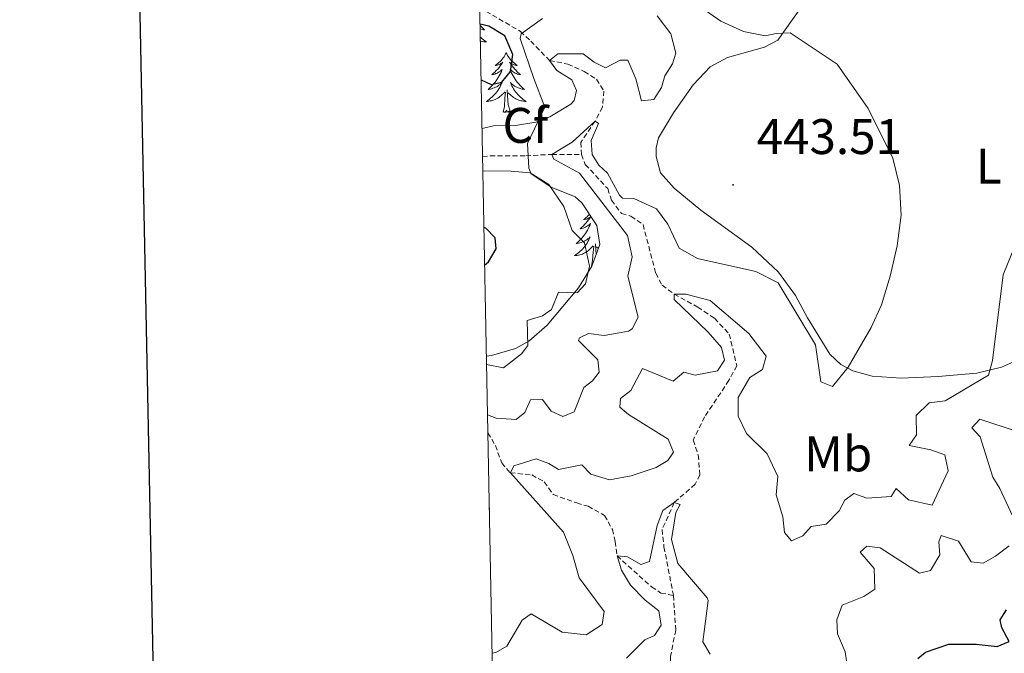
# Model space of a CAD drawing. Units: metres. Extents: x 630754 to 635265, y 4713076 to 4716131.
# Drawn here: x 631567 to 631764, y 4714349 to 4714476 of the extents above; entities that cross this region are included whole.
import ezdxf
from ezdxf.enums import TextEntityAlignment as Align

# ---------------------------------------------------------------- set-up
doc = ezdxf.new("R2010")
doc.units = ezdxf.units.M
doc.header["$MEASUREMENT"] = 0
doc.linetypes.add('TRAZOSX2', pattern=[1.5, 1, -0.5])
for name, color, linetype, lineweight in [('Carátula', 7, 'Continuous', 5), ('Level 11', 142, 'TRAZOSX2', 13), ('Level 35', 92, 'Continuous', 0), ('Level 36', 92, 'Continuous', 0), ('Level 37', 92, 'Continuous', 0), ('Level 4', 36, 'Continuous', 30), ('Level 41', 39, 'Continuous', 0), ('Level 5', 36, 'Continuous', 0), ('Level 61', 19, 'Continuous', 0), ('Level 63', 7, 'Continuous', 0), ('Level 7', 19, 'Continuous', 0)]:
    doc.layers.add(name, color=color, linetype=linetype, lineweight=lineweight)
doc.styles.add('Arial', font='ARIAL.TTF', dxfattribs={"height": 0.2})

# ---------------------------------------------------------------- blocks, each defined once
blk = doc.blocks.new('5PATER')
at = {"layer": 'Carátula', "linetype": 'Continuous', "lineweight": 5}
h = blk.add_hatch(color=250, dxfattribs=at)
edge = h.paths.add_edge_path()
edge.add_ellipse((0, 0), major_axis=(-1.33, -1.34), ratio=0.999422, start_angle=0, end_angle=360)

msp = doc.modelspace()

# ---------------------------------------------------------------- linework, layer by layer
at = {"layer": 'Level 11', "color": 142, "linetype": 'TRAZOSX2', "lineweight": 13}
for points in [[(631658.8, 4714477.89, 447.86), (631660.06, 4714477.57, 447.81), (631666.93, 4714473.57, 447.28), (631669.02, 4714471.61, 446.9), (631672.81, 4714467.71, 445.01), (631676.46, 4714466.98, 444.07), (631679.75, 4714465.5, 442.84), (631682.21, 4714463.96, 441.84), (631683.66, 4714461.6, 440.81), (631683.39, 4714458.37, 440.14), (631681.93, 4714455.55, 440.01), (631679.06, 4714451.3, 439.16), (631679.19, 4714448.87, 439.01)], [(631659.36, 4714448.4, 443.24), (631660.87, 4714448.64, 443.04), (631668.01, 4714448.63, 441.55), (631673.26, 4714448.89, 440.01), (631679.19, 4714448.87, 439.01)], [(631679.19, 4714448.87, 439.01), (631679.96, 4714446.89, 439.01), (631684.47, 4714442.03, 438.37), (631685.21, 4714439.75, 438.25), (631687.22, 4714437.05, 438.19), (631689.11, 4714436.49, 437.87), (631691.54, 4714434.83, 437.49), (631694.08, 4714425.09, 436.16), (631695.35, 4714422.65, 435.84), (631697.77, 4714420.9, 435.01), (631702.51, 4714418.28, 434.54), (631705.86, 4714416.04, 434.01), (631708.82, 4714412.89, 433.6), (631710.33, 4714406.54, 432.81), (631708.77, 4714403.61, 432.31), (631703.89, 4714396.31, 431.37), (631701.62, 4714391.66, 431.16), (631702.61, 4714388.65, 430.78), (631702.94, 4714384.69, 430.49), (631702, 4714382.8, 430.49), (631697.8, 4714379.11, 430.01), (631695.36, 4714373.73, 429.36), (631695.74, 4714370.24, 429.25), (631697.63, 4714360.5, 429.25)], [(631660.41, 4714393.06, 437.31), (631661.94, 4714390.57, 436.4), (631663.2, 4714387.04, 436.02), (631664.93, 4714385.07, 435.01), (631669.22, 4714384.64, 433.63), (631671.74, 4714383.27, 433.07), (631673.49, 4714380.72, 432.43), (631678.24, 4714379.03, 431.19), (631680.51, 4714378.36, 430.93), (631683.83, 4714376.54, 430.64), (631685.4, 4714373.72, 430.52), (631685.97, 4714371.29, 430.52), (631686.32, 4714368.45, 430.01), (631693.26, 4714362.22, 429.57), (631695.13, 4714360.96, 429.57), (631697.63, 4714360.5, 429.25)], [(631697.63, 4714360.5, 429.25), (631698.1, 4714353.54, 429.22), (631697.04, 4714348.27, 429.07), (631697.06, 4714343.16, 428.84), (631698.67, 4714340.22, 428.72), (631703.97, 4714335.58, 428.28)]]:
    msp.add_polyline3d(points, dxfattribs=at)
at = {"layer": 'Level 35', "color": 92, "linetype": 'Continuous', "lineweight": 0, "ltscale": 0.5}
msp.add_polyline3d([(631671.35, 4714476.14, 450.85), (631667.07, 4714473.05, 449.68), (631666.91, 4714472.12, 449.44), (631669.67, 4714464.09, 448.62), (631671.83, 4714458.39, 447.09), (631668.37, 4714451.1, 446.27), (631668.62, 4714446.13, 445.6), (631669.13, 4714445, 445.44), (631673.14, 4714442.31, 444.84), (631677.96, 4714440.41, 444.5), (631679.28, 4714439.16, 444.51), (631682.24, 4714434.61, 445.15), (631682.89, 4714430.85, 445.8), (631681.26, 4714426.49, 446.26), (631678.57, 4714422.18, 446.7), (631672.33, 4714414.66, 447.21), (631668.63, 4714411.45, 447.43), (631665.94, 4714410, 447.56), (631661.14, 4714408.59, 447.77), (631660.12, 4714408.44, 447.73)], dxfattribs=at)
at = {"layer": 'Level 36', "color": 92, "linetype": 'Continuous', "lineweight": 0}
for p, q in [((631682.58, 4714430.02, 0.01), (631682.22, 4714430.36, 0.01)), ((631681.29, 4714426.56, 0.01), (631681.18, 4714426.49, 0.01))]:
    msp.add_line(p, q, dxfattribs=at)
for points in [[(631767.63, 4714408.13, 433.92), (631763.44, 4714406.22, 434.66), (631758.44, 4714405.04, 435.6), (631750.74, 4714404.4, 436.83), (631743.29, 4714404.06, 437.83), (631737.49, 4714404.44, 438.91), (631733.58, 4714405.52, 439.62), (631731.17, 4714406.8, 439.97), (631728.97, 4714408.86, 440.18), (631724.49, 4714416.16, 440.59), (631722.1, 4714420.64, 441), (631718.73, 4714425.28, 441.38), (631713.36, 4714430.3, 442.06), (631703.15, 4714437.73, 443.32), (631697.79, 4714442.15, 443.88), (631695.06, 4714445.23, 444.14), (631694.16, 4714448.45, 444.23), (631694.17, 4714450.21, 444.23), (631694.65, 4714452.2, 444.23), (631697.65, 4714457.2, 444.23), (631701.6, 4714462.81, 443.55), (631705.03, 4714466.46, 443.05), (631708.48, 4714468.35, 442.5), (631715.9, 4714470.38, 441.03), (631718.59, 4714471.82, 440.41), (631724.77, 4714480.58, 438.3)], [(631658.87, 4714474.71, 0.01), (631658.92, 4714474.65, 0.01), (631659.2, 4714474.37, 0.01), (631659.48, 4714474.1, 0.01), (631659.78, 4714473.84, 0.01), (631659.58, 4714473.87, 0.01), (631659.32, 4714473.92, 0.01), (631659.06, 4714473.98, 0.01), (631658.88, 4714474.04, 0.01)], [(631658.91, 4714472.38, 0.01), (631658.99, 4714472.3, 0.01), (631659.26, 4714472.06, 0.01), (631659.54, 4714471.84, 0.01), (631659.83, 4714471.63, 0.01), (631660.12, 4714471.44, 0.01), (631659.86, 4714471.45, 0.01), (631659.59, 4714471.48, 0.01), (631659.33, 4714471.52, 0.01), (631659.07, 4714471.57, 0.01), (631658.92, 4714471.62, 0.01)], [(631664.1, 4714469.24, 0.01), (631663.99, 4714469.02, 0.01), (631663.83, 4714468.74, 0.01), (631663.67, 4714468.48, 0.01), (631663.48, 4714468.22, 0.01), (631663.29, 4714467.97, 0.01), (631663.08, 4714467.74, 0.01), (631662.86, 4714467.51, 0.01), (631662.63, 4714467.29, 0.01), (631662.39, 4714467.09, 0.01), (631662.14, 4714466.9, 0.01), (631661.88, 4714466.72, 0.01), (631662.08, 4714466.74, 0.01), (631662.28, 4714466.78, 0.01), (631662.48, 4714466.84, 0.01), (631662.68, 4714466.91, 0.01), (631662.87, 4714466.99, 0.01), (631663.05, 4714467.09, 0.01), (631663.22, 4714467.2, 0.01), (631663.43, 4714467.39, 0.01), (631663.39, 4714467.33, 0.01), (631663.16, 4714466.98, 0.01), (631662.91, 4714466.65, 0.01), (631662.66, 4714466.32, 0.01), (631662.39, 4714466, 0.01), (631662.11, 4714465.7, 0.01), (631661.82, 4714465.41, 0.01), (631661.52, 4714465.12, 0.01), (631661.2, 4714464.85, 0.01), (631661.33, 4714464.88, 0.01), (631661.57, 4714464.93, 0.01), (631661.81, 4714465.01, 0.01), (631662.05, 4714465.09, 0.01), (631662.28, 4714465.2, 0.01), (631662.5, 4714465.32, 0.01), (631662.72, 4714465.45, 0.01), (631662.93, 4714465.59, 0.01), (631663.12, 4714465.75, 0.01), (631663.31, 4714465.92, 0.01), (631663.22, 4714465.7, 0.01), (631663.07, 4714465.34, 0.01), (631662.9, 4714464.98, 0.01), (631662.71, 4714464.63, 0.01), (631662.51, 4714464.29, 0.01), (631662.3, 4714463.96, 0.01), (631662.07, 4714463.64, 0.01), (631661.83, 4714463.33, 0.01), (631661.58, 4714463.03, 0.01), (631661.32, 4714462.73, 0.01), (631661.04, 4714462.45, 0.01), (631660.76, 4714462.18, 0.01), (631660.46, 4714461.92, 0.01), (631660.66, 4714461.95, 0.01), (631660.92, 4714462, 0.01), (631661.18, 4714462.06, 0.01), (631661.44, 4714462.14, 0.01), (631661.7, 4714462.23, 0.01), (631661.95, 4714462.34, 0.01), (631662.19, 4714462.46, 0.01), (631662.42, 4714462.6, 0.01), (631662.65, 4714462.75, 0.01), (631662.86, 4714462.92, 0.01), (631663.07, 4714463.09, 0.01), (631663.26, 4714463.28, 0.01), (631663.12, 4714462.95, 0.01), (631662.97, 4714462.63, 0.01), (631662.8, 4714462.32, 0.01), (631662.62, 4714462.01, 0.01), (631662.42, 4714461.72, 0.01), (631662.21, 4714461.43, 0.01), (631661.99, 4714461.15, 0.01), (631661.75, 4714460.88, 0.01), (631661.5, 4714460.62, 0.01), (631661.25, 4714460.38, 0.01), (631660.98, 4714460.14, 0.01), (631660.7, 4714459.92, 0.01), (631660.41, 4714459.71, 0.01), (631660.12, 4714459.52, 0.01), (631660.38, 4714459.53, 0.01), (631660.65, 4714459.56, 0.01), (631660.91, 4714459.6, 0.01), (631661.17, 4714459.66, 0.01), (631661.42, 4714459.73, 0.01), (631661.67, 4714459.81, 0.01), (631661.92, 4714459.92, 0.01), (631662.16, 4714460.03, 0.01), (631662.39, 4714460.16, 0.01), (631662.61, 4714460.31, 0.01), (631662.82, 4714460.47, 0.01), (631663.02, 4714460.64, 0.01), (631663.87, 4714461.44, 0.01)], [(631664.1, 4714469.24, 0.01), (631664.21, 4714469.02, 0.01), (631664.37, 4714468.74, 0.01), (631664.53, 4714468.48, 0.01), (631664.72, 4714468.22, 0.01), (631664.91, 4714467.97, 0.01), (631665.12, 4714467.74, 0.01), (631665.34, 4714467.51, 0.01), (631665.57, 4714467.29, 0.01), (631665.81, 4714467.09, 0.01), (631666.06, 4714466.9, 0.01), (631666.32, 4714466.72, 0.01), (631666.12, 4714466.74, 0.01), (631665.92, 4714466.78, 0.01), (631665.72, 4714466.84, 0.01), (631665.52, 4714466.91, 0.01), (631665.33, 4714466.99, 0.01), (631665.15, 4714467.09, 0.01), (631664.98, 4714467.2, 0.01), (631664.77, 4714467.39, 0.01), (631664.81, 4714467.33, 0.01), (631665.04, 4714466.98, 0.01), (631665.29, 4714466.65, 0.01), (631665.54, 4714466.32, 0.01), (631665.81, 4714466, 0.01), (631666.09, 4714465.7, 0.01), (631666.38, 4714465.41, 0.01), (631666.68, 4714465.12, 0.01), (631667, 4714464.85, 0.01), (631666.87, 4714464.88, 0.01), (631666.63, 4714464.93, 0.01), (631666.39, 4714465.01, 0.01), (631666.15, 4714465.09, 0.01), (631665.92, 4714465.2, 0.01), (631665.7, 4714465.32, 0.01), (631665.48, 4714465.45, 0.01), (631665.27, 4714465.59, 0.01), (631665.08, 4714465.75, 0.01), (631664.89, 4714465.92, 0.01), (631664.98, 4714465.7, 0.01), (631665.13, 4714465.34, 0.01), (631665.3, 4714464.98, 0.01), (631665.49, 4714464.63, 0.01), (631665.69, 4714464.29, 0.01), (631665.9, 4714463.96, 0.01), (631666.13, 4714463.64, 0.01), (631666.37, 4714463.33, 0.01), (631666.62, 4714463.03, 0.01), (631666.88, 4714462.73, 0.01), (631667.16, 4714462.45, 0.01), (631667.44, 4714462.18, 0.01), (631667.74, 4714461.92, 0.01), (631667.54, 4714461.95, 0.01), (631667.28, 4714462, 0.01), (631667.02, 4714462.06, 0.01), (631666.76, 4714462.14, 0.01), (631666.5, 4714462.23, 0.01), (631666.25, 4714462.34, 0.01), (631666.01, 4714462.46, 0.01), (631665.78, 4714462.6, 0.01), (631665.55, 4714462.75, 0.01), (631665.34, 4714462.92, 0.01), (631665.13, 4714463.09, 0.01), (631664.94, 4714463.28, 0.01), (631665.08, 4714462.95, 0.01), (631665.23, 4714462.63, 0.01), (631665.4, 4714462.32, 0.01), (631665.58, 4714462.01, 0.01), (631665.78, 4714461.72, 0.01), (631665.99, 4714461.43, 0.01), (631666.21, 4714461.15, 0.01), (631666.45, 4714460.88, 0.01), (631666.7, 4714460.62, 0.01), (631666.95, 4714460.38, 0.01), (631667.22, 4714460.14, 0.01), (631667.5, 4714459.92, 0.01), (631667.79, 4714459.71, 0.01), (631668.08, 4714459.52, 0.01), (631667.82, 4714459.53, 0.01), (631667.55, 4714459.56, 0.01), (631667.29, 4714459.6, 0.01), (631667.03, 4714459.66, 0.01), (631666.78, 4714459.73, 0.01), (631666.53, 4714459.81, 0.01), (631666.28, 4714459.92, 0.01), (631666.04, 4714460.03, 0.01), (631665.81, 4714460.16, 0.01), (631665.59, 4714460.31, 0.01), (631665.38, 4714460.47, 0.01), (631665.18, 4714460.64, 0.01), (631664.52, 4714461.26, 0.01)], [(631663.48, 4714457.39, 0.01), (631663.73, 4714458.5, 0.01), (631663.84, 4714460.25, 0.01), (631663.89, 4714460.68, 0.01), (631663.95, 4714461.4, 0.01)], [(631664.95, 4714457.39, 0.01), (631664.52, 4714458.83, 0.01), (631664.43, 4714459.73, 0.01), (631664.38, 4714460.68, 0.01), (631664.28, 4714461.84, 0.01)], [(631664.95, 4714457.39, 0.01), (631664.78, 4714457.32, 0.01), (631664.76, 4714457.56, 0.01), (631664.57, 4714457.34, 0.01), (631664.45, 4714457.54, 0.01), (631664.33, 4714457.43, 0.01), (631664.06, 4714457.38, 0.01), (631664.25, 4714457.77, 0.01), (631663.87, 4714457.39, 0.01), (631663.68, 4714457.34, 0.01), (631663.64, 4714457.5, 0.01), (631663.48, 4714457.39, 0.01)], [(631681.07, 4714436.42, 0.01), (631680.86, 4714436.09, 0.01), (631680.61, 4714435.75, 0.01), (631680.36, 4714435.43, 0.01), (631680.09, 4714435.11, 0.01), (631679.81, 4714434.81, 0.01), (631679.52, 4714434.51, 0.01), (631679.21, 4714434.23, 0.01), (631678.9, 4714433.96, 0.01), (631679.02, 4714433.98, 0.01), (631679.27, 4714434.04, 0.01), (631679.51, 4714434.11, 0.01), (631679.75, 4714434.2, 0.01), (631679.98, 4714434.3, 0.01), (631680.2, 4714434.42, 0.01), (631680.42, 4714434.55, 0.01), (631680.62, 4714434.7, 0.01), (631680.82, 4714434.86, 0.01), (631681.01, 4714435.02, 0.01), (631680.92, 4714434.8, 0.01), (631680.76, 4714434.44, 0.01), (631680.59, 4714434.09, 0.01), (631680.41, 4714433.74, 0.01), (631680.21, 4714433.4, 0.01), (631680, 4714433.07, 0.01), (631679.77, 4714432.75, 0.01), (631679.53, 4714432.44, 0.01), (631679.28, 4714432.13, 0.01), (631679.02, 4714431.84, 0.01), (631678.74, 4714431.56, 0.01), (631678.45, 4714431.29, 0.01), (631678.16, 4714431.03, 0.01), (631678.35, 4714431.06, 0.01), (631678.62, 4714431.1, 0.01), (631678.88, 4714431.17, 0.01), (631679.14, 4714431.25, 0.01), (631679.4, 4714431.34, 0.01), (631679.64, 4714431.45, 0.01), (631679.89, 4714431.57, 0.01), (631680.12, 4714431.71, 0.01), (631680.34, 4714431.86, 0.01), (631680.56, 4714432.02, 0.01), (631680.77, 4714432.2, 0.01), (631680.96, 4714432.39, 0.01), (631680.82, 4714432.06, 0.01), (631680.67, 4714431.74, 0.01), (631680.5, 4714431.42, 0.01), (631680.31, 4714431.12, 0.01), (631680.12, 4714430.82, 0.01), (631679.91, 4714430.54, 0.01), (631679.68, 4714430.26, 0.01), (631679.45, 4714429.99, 0.01), (631679.2, 4714429.73, 0.01), (631678.94, 4714429.49, 0.01), (631678.68, 4714429.25, 0.01), (631678.4, 4714429.03, 0.01), (631678.11, 4714428.82, 0.01), (631677.82, 4714428.63, 0.01), (631678.08, 4714428.64, 0.01), (631678.35, 4714428.66, 0.01), (631678.61, 4714428.7, 0.01), (631678.87, 4714428.76, 0.01), (631679.12, 4714428.83, 0.01), (631679.37, 4714428.92, 0.01), (631679.62, 4714429.02, 0.01), (631679.85, 4714429.14, 0.01), (631680.08, 4714429.27, 0.01), (631680.31, 4714429.42, 0.01), (631680.52, 4714429.57, 0.01), (631680.72, 4714429.74, 0.01), (631681.57, 4714430.54, 0.01)], [(631680.79, 4714436.85, 0.01), (631680.78, 4714436.84, 0.01), (631680.56, 4714436.62, 0.01), (631680.33, 4714436.4, 0.01), (631680.09, 4714436.2, 0.01), (631679.84, 4714436.01, 0.01), (631679.58, 4714435.83, 0.01), (631679.78, 4714435.85, 0.01), (631679.98, 4714435.89, 0.01), (631680.18, 4714435.94, 0.01), (631680.38, 4714436.01, 0.01), (631680.57, 4714436.1, 0.01), (631680.75, 4714436.2, 0.01), (631680.92, 4714436.31, 0.01), (631681.05, 4714436.43, 0.01)], [(631681.18, 4714426.49, 0.01), (631681.42, 4714427.61, 0.01), (631681.54, 4714429.35, 0.01), (631681.58, 4714429.79, 0.01), (631681.65, 4714430.51, 0.01)], [(631682.13, 4714428.82, 0.01), (631682.13, 4714428.84, 0.01), (631682.08, 4714429.79, 0.01), (631681.98, 4714430.95, 0.01)], [(631660.08, 4714410.67, 0.01), (631660.12, 4714410.64, 0.01), (631660.08, 4714410.64, 0.01)]]:
    msp.add_polyline3d(points, dxfattribs=at)
at = {"layer": 'Level 4', "color": 36, "linetype": 'Continuous', "lineweight": 30}
for points in [[(631659.07, 4714463.81, 450.01), (631661.06, 4714462.9, 450.01), (631663.22, 4714463.35, 450.01), (631664.98, 4714465.49, 450.01), (631665.42, 4714468.93, 450.01), (631663.84, 4714472.64, 450.01), (631660.63, 4714474.61, 450.01), (631658.86, 4714475.02, 450.01)], [(631659.77, 4714426.68, 450.01), (631660.52, 4714427.34, 450.01), (631662.09, 4714429.94, 450.01), (631661.92, 4714432.16, 450.01), (631660.05, 4714434.08, 450.01), (631659.63, 4714434.27, 450.01)], [(631746.64, 4714347.83, 425.01), (631748.14, 4714349.12, 425.01), (631752.88, 4714350.73, 425.01), (631758.36, 4714350.75, 425.01), (631762.51, 4714350.26, 425.01), (631764.93, 4714351.24, 425.01), (631763.45, 4714354.01, 425.01), (631763.16, 4714355.62, 425.01), (631764.39, 4714357.6, 425.01)]]:
    msp.add_polyline3d(points, dxfattribs=at)
at = {"layer": 'Level 5', "color": 36, "linetype": 'Continuous', "lineweight": 0}
for points in [[(631660.34, 4714396.67, 440.01), (631662.11, 4714396.04, 440.01), (631666.11, 4714395.75, 440.01), (631667.82, 4714397.13, 440.01), (631668.95, 4714399.67, 440.01), (631671.39, 4714399.74, 440.01), (631673.13, 4714397.45, 440.01), (631675.47, 4714396.34, 440.01), (631677.74, 4714397.32, 440.01), (631679.69, 4714402.19, 440.01), (631681.43, 4714403.49, 440.01), (631682.75, 4714405.21, 440.01), (631682.48, 4714407.7, 440.01), (631678.61, 4714411.61, 440.01), (631678.82, 4714412.1, 440.01), (631680.57, 4714413.01, 440.01), (631683.75, 4714412.6, 440.01), (631688.62, 4714413.44, 440.01), (631689.36, 4714413.95, 440.01), (631690.56, 4714416.29, 440.01), (631688.49, 4714424.51, 440.01), (631689.33, 4714428.34, 440.01), (631688.44, 4714432.61, 440.01), (631678.82, 4714445.11, 440.01), (631673.65, 4714447.93, 440.01), (631673.26, 4714448.89, 440.01), (631677.3, 4714451.34, 440.01), (631681.93, 4714455.55, 440.01), (631682.62, 4714455.06, 440.01), (631681.17, 4714451.69, 440.01), (631681.31, 4714448.88, 440.01), (631682.66, 4714446.76, 440.01), (631684.39, 4714445.14, 440.01), (631686.81, 4714440.73, 440.01), (631687.44, 4714440.14, 440.01), (631689.7, 4714440.03, 440.01), (631694.25, 4714437.96, 440.01), (631696.48, 4714434.91, 440.01), (631698.79, 4714430.13, 440.01), (631702.43, 4714428.05, 440.01), (631714.16, 4714425.42, 440.01), (631718.63, 4714423.13, 440.01), (631726.09, 4714410.73, 440.01), (631727.18, 4714403.32, 440.01), (631729.54, 4714402.39, 440.01), (631732.7, 4714406.26, 440.01), (631737.25, 4714414.2, 440.01), (631739.34, 4714418.74, 440.01), (631741.09, 4714424.5, 440.01), (631742.47, 4714430.54, 440.01), (631743.28, 4714436.7, 440.01), (631742.98, 4714442.65, 440.01), (631741.6, 4714448.12, 440.01), (631736.65, 4714458.08, 440.01), (631730.44, 4714466.98, 440.01), (631721.02, 4714473.25, 440.01), (631718.23, 4714473.14, 440.01), (631716.04, 4714472.64, 440.01), (631711.68, 4714473.53, 440.01), (631707.13, 4714475.59, 440.01), (631702.05, 4714479.16, 440.01)], [(631659.25, 4714454.07, 445.01), (631661.57, 4714454.61, 445.01), (631665.95, 4714454.71, 445.01), (631670.05, 4714455.33, 445.01), (631672.88, 4714456.4, 445.01), (631677.08, 4714458.99, 445.01), (631677.73, 4714459.68, 445.01), (631678.22, 4714461.72, 445.01), (631677.25, 4714463.84, 445.01), (631674.22, 4714465.7, 445.01), (631672.81, 4714467.71, 445.01), (631674.46, 4714469.08, 445.01), (631679.5, 4714469.04, 445.01), (631681.77, 4714467.35, 445.01), (631683.99, 4714466.27, 445.01), (631686.93, 4714467.79, 445.01), (631688.46, 4714467.81, 445.01), (631690.11, 4714464.05, 445.01), (631691.23, 4714459.64, 445.01), (631693.73, 4714459.91, 445.01), (631695.24, 4714462.29, 445.01), (631695.91, 4714464.62, 445.01), (631697.43, 4714467.02, 445.01), (631698.1, 4714469.17, 445.01), (631697.09, 4714473.06, 445.01), (631694.34, 4714476.66, 445.01)], [(631660.15, 4714406.77, 445.01), (631663.53, 4714406.13, 445.01), (631667.19, 4714408.92, 445.01), (631668.45, 4714410.56, 445.01), (631668.28, 4714415.57, 445.01), (631671.38, 4714416.51, 445.01), (631673.18, 4714417.83, 445.01), (631674.59, 4714421.26, 445.01), (631678.32, 4714421.14, 445.01), (631680, 4714422.93, 445.01), (631680.82, 4714426.5, 445.01), (631679.8, 4714431.15, 445.01), (631677.36, 4714433.66, 445.01), (631675.63, 4714438.48, 445.01), (631672.66, 4714442.86, 445.01), (631668.92, 4714445.18, 445.01), (631665.1, 4714445.53, 445.01), (631659.41, 4714445.59, 445.01)], [(631661.24, 4714348.92, 435.01), (631662.02, 4714349.05, 435.01), (631664.21, 4714350.29, 435.01), (631667.32, 4714355.54, 435.01), (631669.09, 4714356.83, 435.01), (631675.35, 4714353.15, 435.01), (631680.14, 4714352.61, 435.01), (631683.31, 4714354.68, 435.01), (631683.76, 4714357.3, 435.01), (631678.72, 4714364.04, 435.01), (631677.45, 4714368.51, 435.01), (631675.59, 4714373.15, 435.01), (631664.93, 4714385.07, 435.01), (631665.64, 4714386.49, 435.01), (631670.11, 4714387.88, 435.01), (631672.63, 4714386.93, 435.01), (631674.61, 4714385.7, 435.01), (631679.24, 4714386.68, 435.01), (631681.06, 4714384.77, 435.01), (631684.81, 4714383.66, 435.01), (631689.14, 4714384.43, 435.01), (631694.16, 4714386.16, 435.01), (631696.52, 4714387.52, 435.01), (631697.66, 4714389.18, 435.01), (631696.56, 4714391.84, 435.01), (631688.64, 4714396.76, 435.01), (631686.86, 4714398.2, 435.01), (631687.01, 4714399.96, 435.01), (631689.1, 4714401.58, 435.01), (631691.43, 4714405.99, 435.01), (631697.58, 4714403.45, 435.01), (631699.69, 4714405.22, 435.01), (631702.02, 4714404.61, 435.01), (631706.47, 4714405.5, 435.01), (631707.88, 4714407.67, 435.01), (631707.25, 4714410.19, 435.01), (631704.61, 4714413.28, 435.01), (631697.75, 4714419.84, 435.01), (631697.77, 4714420.9, 435.01), (631700.15, 4714420.88, 435.01), (631704.99, 4714419.61, 435.01), (631712.75, 4714412.98, 435.01), (631716.2, 4714408.48, 435.01), (631715.48, 4714405.8, 435.01), (631712.98, 4714404.2, 435.01), (631710.64, 4714400.17, 435.01), (631710.64, 4714396.41, 435.01), (631712.31, 4714392.94, 435.01), (631716.43, 4714388.9, 435.01), (631718.55, 4714384.36, 435.01), (631718.21, 4714380.65, 435.01), (631719.6, 4714376.27, 435.01), (631719.92, 4714373.1, 435.01), (631721.3, 4714371.42, 435.01), (631723.57, 4714372.46, 435.01), (631725.24, 4714374.33, 435.01), (631728.23, 4714374.79, 435.01), (631730.83, 4714377.45, 435.01), (631732.03, 4714379.61, 435.01), (631733.8, 4714380.93, 435.01), (631736.42, 4714379.97, 435.01), (631741.26, 4714380.35, 435.01), (631742.27, 4714381.92, 435.01), (631744.77, 4714379.67, 435.01), (631749.48, 4714378.57, 435.01), (631752.75, 4714385.47, 435.01), (631752.05, 4714388.68, 435.01), (631749.25, 4714389.67, 435.01), (631744.92, 4714390.54, 435.01), (631746.38, 4714392.7, 435.01), (631746.32, 4714396.58, 435.01), (631748.89, 4714399.12, 435.01), (631752.14, 4714399.52, 435.01), (631760.78, 4714404.65, 435.01), (631761.61, 4714407.57, 435.01), (631763.77, 4714424.73, 435.01), (631765.62, 4714429.37, 435.01)], [(631766.07, 4714375.41, 430.01), (631763.09, 4714381.93, 430.01), (631761.67, 4714384.2, 430.01), (631759.13, 4714392.29, 430.01), (631757.46, 4714394.09, 430.01), (631759.07, 4714395.79, 430.01), (631766.54, 4714393.38, 430.01)], [(631660.7, 4714377.57, 440.01), (631660.76, 4714377.75, 440.01), (631660.69, 4714378.45, 440.01)], [(631688.21, 4714347.92, 430.01), (631691.87, 4714351.62, 430.01), (631693.86, 4714352.45, 430.01), (631695.17, 4714354.5, 430.01), (631694.69, 4714357.4, 430.01), (631691.95, 4714359.55, 430.01), (631689, 4714362.53, 430.01), (631687.21, 4714365.55, 430.01), (631686.32, 4714368.45, 430.01), (631688.4, 4714368.22, 430.01), (631691.1, 4714366.67, 430.01), (631692.8, 4714367.26, 430.01), (631694.38, 4714374.48, 430.01), (631695.54, 4714377.49, 430.01), (631697.8, 4714379.11, 430.01), (631698.95, 4714378.69, 430.01), (631698.13, 4714377.09, 430.01), (631697.22, 4714371.71, 430.01), (631698.54, 4714366.88, 430.01), (631704.41, 4714360.03, 430.01), (631704.61, 4714359.46, 430.01), (631703.54, 4714351.2, 430.01), (631704.99, 4714348.72, 430.01)], [(631732.41, 4714346.94, 430.01), (631732.08, 4714349.19, 430.01), (631730.5, 4714352.78, 430.01), (631730.39, 4714355.6, 430.01), (631731.49, 4714358.55, 430.01), (631735.84, 4714360.29, 430.01), (631738.01, 4714361.77, 430.01), (631737.86, 4714365.91, 430.01), (631735.1, 4714369.18, 430.01), (631736.38, 4714370.34, 430.01), (631739.11, 4714370.04, 430.01), (631746.95, 4714364.94, 430.01), (631749.2, 4714365.47, 430.01), (631751.03, 4714368.64, 430.01), (631750.87, 4714371.23, 430.01), (631751.29, 4714372.47, 430.01), (631754.8, 4714371.35, 430.01), (631757.33, 4714367.25, 430.01), (631759.75, 4714366.99, 430.01), (631762.22, 4714368.36, 430.01), (631764.95, 4714370.4, 430.01)]]:
    msp.add_polyline3d(points, dxfattribs=at)
at = {"layer": 'Level 61', "color": 19, "linetype": 'Continuous', "lineweight": 0}
msp.add_polyline3d([(631633.77, 4715800.03, 0.01), (635053.03, 4715865.73, 0.01), (635097.99, 4713552.38, 0.01), (631677.57, 4713486.69, 0.01), (631633.77, 4715800.03, 0.01)], close=True, dxfattribs=at)
at = {"layer": 'Level 63', "linetype": 'Continuous', "lineweight": 30}
msp.add_polyline3d([(631563.13, 4715848.56, 0.01), (631611.54, 4713434.05, 0.01), (635165.81, 4713505.31, 0.01), (635117.46, 4715916.82, 0.01), (631563.13, 4715848.56, 0.01)], dxfattribs=at)

# ---------------------------------------------------------------- block references
at = {"layer": 'Level 7', "color": 19, "linetype": 'Continuous', "lineweight": 0, "xscale": 0.1000007614726202, "yscale": 0.1000007614726202}
msp.add_blockref('5PATER', (631709.58, 4714442.78, 443.52), dxfattribs=at)

# ---------------------------------------------------------------- texts
at = {"layer": 'Level 37', "color": 92, "linetype": 'Continuous', "lineweight": 0, "style": 'Arial'}
for s, p in [('Cf', (631667.96, 4714454.71, 445.01)), ('L', (631760.85, 4714446.56, 437.49)), ('Mb', (631730.67, 4714388.85, 437.69))]:
    msp.add_text(s, height=7, dxfattribs=at).set_placement(p, align=Align.MIDDLE_CENTER)
at = {"layer": 'Level 41', "color": 19, "linetype": 'Continuous', "lineweight": 0, "style": 'Arial'}
msp.add_text('443.51', height=7, dxfattribs=at).set_placement((631714.31, 4714446.78, 443.52), align=Align.BOTTOM_LEFT)

doc.saveas('drawing.dxf')
